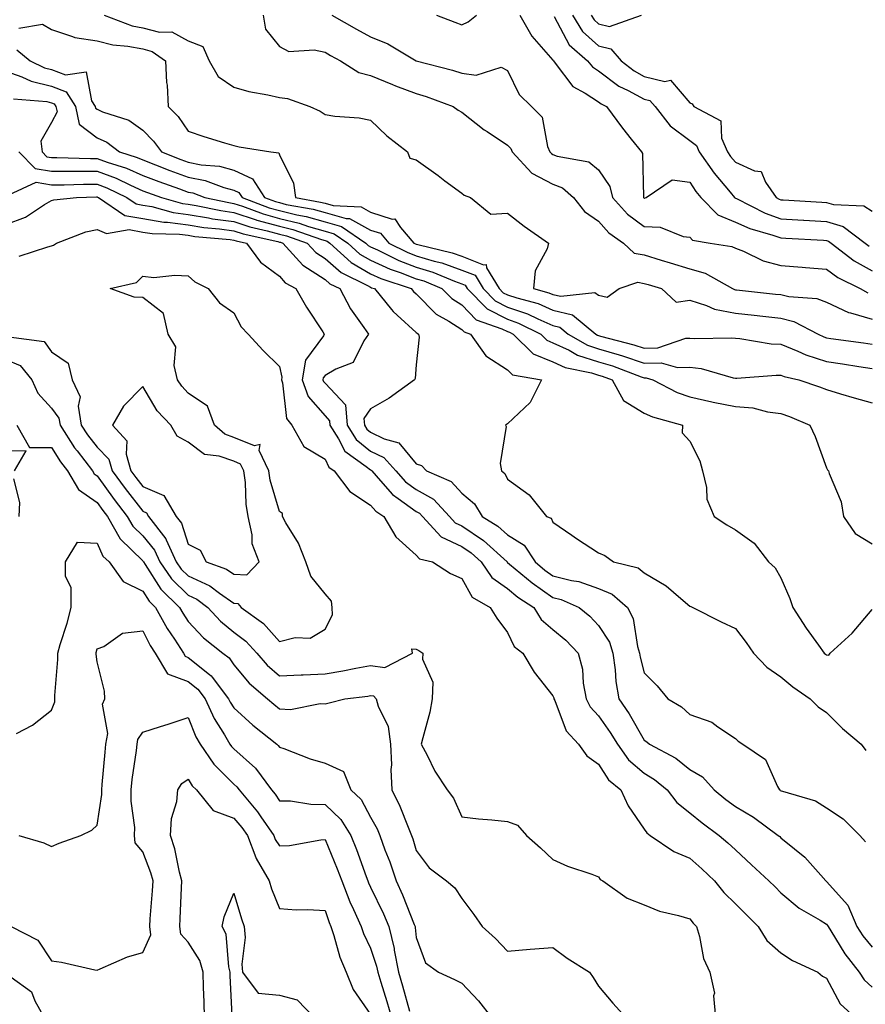
# Model space of a CAD drawing. Units: inches. Extents: x 1016003 to 1018643, y 7242458 to 7245098.
# Drawn here: x 1016461 to 1016647, y 7244655 to 7244871 of the extents above; entities that cross this region are included whole.
import ezdxf

# ---------------------------------------------------------------- set-up
doc = ezdxf.new("R2010")
doc.units = ezdxf.units.IN
doc.header["$MEASUREMENT"] = 0
doc.layers.add('Contour_10167242', color=7, linetype='Continuous', true_color=0x106b0b)

msp = doc.modelspace()

# ---------------------------------------------------------------- linework, layer by layer
at = {"layer": 'Contour_10167242'}
for points in [[(1016460.85, 7244869.12, 2953), (1016466.11, 7244869.98, 2953), (1016468.05, 7244868.76, 2953), (1016472.68, 7244867.29, 2953), (1016473.15, 7244867.02, 2953), (1016478.05, 7244866.33, 2953), (1016481.53, 7244865.4, 2953), (1016484.81, 7244865.16, 2953), (1016488.05, 7244864.52, 2953), (1016490.13, 7244864, 2953), (1016493.08, 7244861.92, 2953), (1016493.28, 7244857.15, 2953), (1016493.4, 7244856.57, 2953), (1016493.67, 7244851.92, 2953), (1016495.86, 7244849.73, 2953), (1016498.05, 7244846.51, 2953), (1016501.46, 7244845.33, 2953), (1016506.02, 7244843.95, 2953), (1016508.05, 7244843.3, 2953), (1016509.19, 7244843.06, 2953), (1016516.17, 7244841.92, 2953), (1016517.89, 7244841.76, 2953), (1016518.05, 7244841.29, 2953), (1016521.17, 7244835.04, 2953), (1016521.59, 7244831.92, 2953), (1016527.06, 7244830.93, 2953), (1016528.05, 7244830.65, 2953), (1016529.82, 7244830.15, 2953), (1016535.98, 7244829.85, 2953), (1016538.05, 7244828.73, 2953), (1016542.79, 7244827.18, 2953), (1016543.38, 7244827.25, 2953), (1016544.63, 7244825.34, 2953), (1016547.51, 7244821.92, 2953), (1016547.87, 7244821.74, 2953), (1016548.05, 7244821.68, 2953), (1016548.4, 7244821.57, 2953), (1016555.93, 7244819.8, 2953), (1016558.05, 7244819.04, 2953), (1016562.81, 7244817.16, 2953), (1016563.38, 7244817.25, 2953), (1016563.5, 7244816.47, 2953), (1016566.28, 7244811.92, 2953), (1016567.16, 7244811.03, 2953), (1016568.05, 7244810.57, 2953), (1016570.1, 7244809.87, 2953), (1016574.78, 7244808.65, 2953), (1016578.05, 7244807.23, 2953), (1016582.32, 7244806.19, 2953), (1016587.42, 7244801.92, 2953), (1016587.82, 7244801.69, 2953), (1016588.05, 7244801.62, 2953), (1016588.49, 7244801.48, 2953), (1016595.75, 7244799.62, 2953), (1016598.05, 7244798.83, 2953), (1016601.08, 7244798.89, 2953), (1016607.16, 7244801.03, 2953), (1016608.05, 7244801.06, 2953), (1016609.02, 7244800.95, 2953), (1016617.28, 7244801.15, 2953), (1016618.05, 7244801.03, 2953), (1016619, 7244800.97, 2953), (1016625.92, 7244799.79, 2953), (1016628.05, 7244799.7, 2953), (1016631.78, 7244798.19, 2953), (1016633.49, 7244797.36, 2953), (1016638.05, 7244795.94, 2953), (1016641.56, 7244795.43, 2953), (1016645.11, 7244794.86, 2953), (1016648.05, 7244794.42, 2953)], [(1016479.63, 7244871.92, 2954), (1016485.73, 7244869.6, 2954), (1016488.05, 7244869.15, 2954), (1016491.75, 7244868.22, 2954), (1016494.41, 7244868.28, 2954), (1016498.05, 7244866.31, 2954), (1016501.22, 7244865.09, 2954), (1016502.65, 7244861.92, 2954), (1016504.59, 7244858.46, 2954), (1016508.05, 7244856.12, 2954), (1016511.34, 7244855.21, 2954), (1016515.48, 7244854.49, 2954), (1016518.05, 7244853.88, 2954), (1016519.8, 7244853.67, 2954), (1016524.71, 7244851.92, 2954), (1016527.01, 7244850.88, 2954), (1016528.05, 7244850.16, 2954), (1016530.17, 7244849.8, 2954), (1016535.54, 7244849.41, 2954), (1016538.05, 7244848.86, 2954), (1016541.62, 7244845.49, 2954), (1016546.11, 7244841.92, 2954), (1016546.65, 7244840.52, 2954), (1016548.05, 7244840.17, 2954), (1016552.86, 7244836.73, 2954), (1016554.36, 7244835.61, 2954), (1016558.05, 7244832.85, 2954), (1016558.56, 7244832.43, 2954), (1016559.98, 7244831.92, 2954), (1016564.42, 7244828.29, 2954), (1016568.05, 7244828.5, 2954), (1016571.74, 7244825.61, 2954), (1016577.07, 7244821.92, 2954), (1016576.8, 7244820.67, 2954), (1016574.11, 7244815.86, 2954), (1016573.77, 7244811.92, 2954), (1016577.16, 7244811.03, 2954), (1016578.05, 7244810.65, 2954), (1016579.74, 7244810.23, 2954), (1016587.2, 7244811.07, 2954), (1016588.05, 7244810.48, 2954), (1016589.95, 7244810.02, 2954), (1016592.57, 7244811.92, 2954), (1016596.65, 7244813.32, 2954), (1016598.05, 7244813.05, 2954), (1016598.93, 7244812.8, 2954), (1016601.87, 7244811.92, 2954), (1016605.08, 7244808.95, 2954), (1016608.05, 7244809.38, 2954), (1016611.73, 7244808.24, 2954), (1016613.51, 7244807.38, 2954), (1016618.05, 7244806.54, 2954), (1016622.21, 7244806.08, 2954), (1016624.11, 7244805.86, 2954), (1016628.05, 7244805.42, 2954), (1016630.86, 7244804.73, 2954), (1016636.23, 7244801.92, 2954), (1016637.45, 7244801.32, 2954), (1016638.05, 7244801.14, 2954), (1016638.96, 7244801.01, 2954), (1016646.17, 7244800.05, 2954), (1016648.05, 7244799.76, 2954)], [(1016514.45, 7244871.92, 2955), (1016515.02, 7244868.89, 2955), (1016518.05, 7244865.05, 2955), (1016520.13, 7244864, 2955), (1016525.64, 7244864.33, 2955), (1016528.05, 7244863.79, 2955), (1016529.24, 7244863.11, 2955), (1016531.44, 7244861.92, 2955), (1016535.5, 7244859.37, 2955), (1016538.05, 7244858.72, 2955), (1016542.83, 7244856.7, 2955), (1016543.51, 7244856.46, 2955), (1016548.05, 7244854.72, 2955), (1016550.22, 7244854.09, 2955), (1016556.16, 7244851.92, 2955), (1016557.23, 7244851.1, 2955), (1016558.05, 7244850.64, 2955), (1016562.93, 7244846.8, 2955), (1016563.58, 7244846.39, 2955), (1016568.05, 7244843.43, 2955), (1016568.79, 7244842.66, 2955), (1016569.1, 7244841.92, 2955), (1016573.4, 7244837.27, 2955), (1016578.05, 7244834.82, 2955), (1016580.14, 7244834.01, 2955), (1016582.52, 7244831.92, 2955), (1016584.97, 7244828.84, 2955), (1016588.05, 7244826.71, 2955), (1016590.3, 7244824.17, 2955), (1016593.54, 7244821.92, 2955), (1016595.85, 7244819.72, 2955), (1016598.05, 7244819.32, 2955), (1016601.77, 7244818.2, 2955), (1016603.73, 7244817.6, 2955), (1016608.05, 7244816.3, 2955), (1016611.42, 7244815.29, 2955), (1016617.42, 7244811.92, 2955), (1016617.84, 7244811.71, 2955), (1016618.05, 7244811.68, 2955), (1016618.32, 7244811.65, 2955), (1016626.87, 7244810.74, 2955), (1016628.05, 7244810.6, 2955), (1016629.79, 7244810.18, 2955), (1016635.89, 7244809.76, 2955), (1016638.05, 7244808.92, 2955), (1016642.84, 7244806.71, 2955), (1016643.33, 7244806.64, 2955), (1016648.05, 7244805.19, 2955)], [(1016529.54, 7244871.92, 2956), (1016534.98, 7244868.85, 2956), (1016538.05, 7244867.17, 2956), (1016541.79, 7244865.66, 2956), (1016548.02, 7244861.92, 2956), (1016548.07, 7244861.9, 2956), (1016556.03, 7244859.9, 2956), (1016558.05, 7244859.24, 2956), (1016561.19, 7244858.78, 2956), (1016566.65, 7244860.52, 2956), (1016568.05, 7244859.8, 2956), (1016570.66, 7244854.53, 2956), (1016573.36, 7244851.92, 2956), (1016575.65, 7244849.52, 2956), (1016576.86, 7244843.11, 2956), (1016577.36, 7244841.92, 2956), (1016577.69, 7244841.56, 2956), (1016578.05, 7244841.37, 2956), (1016578.96, 7244841.01, 2956), (1016585.88, 7244839.75, 2956), (1016588.05, 7244837.99, 2956), (1016590.49, 7244834.36, 2956), (1016591.13, 7244831.92, 2956), (1016594.42, 7244828.29, 2956), (1016598.05, 7244825.57, 2956), (1016601.56, 7244825.43, 2956), (1016606.64, 7244823.33, 2956), (1016608.05, 7244823.21, 2956), (1016608.68, 7244822.55, 2956), (1016612.54, 7244821.92, 2956), (1016617.28, 7244821.15, 2956), (1016618.05, 7244820.81, 2956), (1016619.86, 7244820.11, 2956), (1016624.17, 7244818.04, 2956), (1016628.05, 7244816.97, 2956), (1016632.73, 7244816.6, 2956), (1016633.42, 7244816.55, 2956), (1016638.05, 7244816.18, 2956), (1016640.5, 7244814.37, 2956), (1016645.43, 7244811.92, 2956), (1016647.1, 7244810.97, 2956)], [(1016552.48, 7244871.92, 2957), (1016556.54, 7244870.41, 2957), (1016558.05, 7244869.82, 2957), (1016559.47, 7244870.5, 2957), (1016561.27, 7244871.92, 2957)], [(1016570.81, 7244871.92, 2957), (1016573.44, 7244867.31, 2957), (1016578.05, 7244862.04, 2957), (1016578.09, 7244861.96, 2957), (1016578.14, 7244861.92, 2957), (1016578.55, 7244861.42, 2957), (1016582.44, 7244856.31, 2957), (1016585.14, 7244854.83, 2957), (1016588.05, 7244852.91, 2957), (1016588.62, 7244852.49, 2957), (1016589.81, 7244851.92, 2957), (1016593.27, 7244847.14, 2957), (1016595.23, 7244844.74, 2957), (1016597.5, 7244841.92, 2957), (1016597.69, 7244841.56, 2957), (1016597.89, 7244832.08, 2957), (1016597.93, 7244831.92, 2957), (1016597.99, 7244831.86, 2957), (1016598.05, 7244831.81, 2957), (1016598.16, 7244831.81, 2957), (1016598.52, 7244831.92, 2957), (1016604.18, 7244835.79, 2957), (1016608.05, 7244835.26, 2957), (1016609.4, 7244833.27, 2957), (1016610.51, 7244831.92, 2957), (1016614.24, 7244828.11, 2957), (1016618.05, 7244826.53, 2957), (1016621.24, 7244825.11, 2957), (1016626.3, 7244823.67, 2957), (1016628.05, 7244823.05, 2957), (1016629.11, 7244822.98, 2957), (1016637.42, 7244822.55, 2957), (1016638.05, 7244822.51, 2957), (1016638.5, 7244822.37, 2957), (1016639.09, 7244821.92, 2957), (1016644.14, 7244818.01, 2957), (1016648.05, 7244815.83, 2957)], [(1016578.3, 7244871.67, 2958), (1016581.59, 7244865.46, 2958), (1016585.6, 7244861.92, 2958), (1016586.71, 7244860.58, 2958), (1016588.05, 7244859.69, 2958), (1016592.51, 7244856.38, 2958), (1016594.57, 7244855.4, 2958), (1016598.05, 7244853.49, 2958), (1016599.31, 7244853.18, 2958), (1016600.5, 7244851.92, 2958), (1016603.75, 7244847.62, 2958), (1016608.05, 7244844.46, 2958), (1016609.5, 7244843.37, 2958), (1016610.1, 7244841.92, 2958), (1016613.37, 7244837.24, 2958), (1016616.88, 7244833.09, 2958), (1016617.84, 7244831.92, 2958), (1016617.95, 7244831.82, 2958), (1016618.05, 7244831.77, 2958), (1016618.3, 7244831.67, 2958), (1016624.6, 7244828.47, 2958), (1016628.05, 7244827.24, 2958), (1016633.01, 7244826.96, 2958), (1016633.09, 7244826.96, 2958), (1016638.05, 7244826.69, 2958), (1016641.71, 7244825.58, 2958), (1016646.52, 7244821.92, 2958), (1016647.39, 7244821.26, 2958)], [(1016582.3, 7244871.92, 2959), (1016584.52, 7244868.39, 2959), (1016588.05, 7244865.18, 2959), (1016590.71, 7244864.58, 2959), (1016593.01, 7244861.92, 2959), (1016595.84, 7244859.71, 2959), (1016598.05, 7244858.5, 2959), (1016602.59, 7244857.38, 2959), (1016603.81, 7244857.68, 2959), (1016608.05, 7244852.7, 2959), (1016608.6, 7244852.47, 2959), (1016608.95, 7244851.92, 2959), (1016614.86, 7244848.73, 2959), (1016615.04, 7244844.93, 2959), (1016616.3, 7244841.92, 2959), (1016617.02, 7244840.89, 2959), (1016618.05, 7244839.67, 2959), (1016622.22, 7244837.75, 2959), (1016623.74, 7244837.61, 2959), (1016624.69, 7244835.28, 2959), (1016626.99, 7244831.92, 2959), (1016627.69, 7244831.56, 2959), (1016628.05, 7244831.43, 2959), (1016628.57, 7244831.4, 2959), (1016637.04, 7244830.91, 2959), (1016638.05, 7244830.86, 2959), (1016639.56, 7244830.41, 2959), (1016646.2, 7244830.07, 2959), (1016648.05, 7244828.91, 2959)], [(1016586.45, 7244871.92, 2960), (1016587.06, 7244870.93, 2960), (1016588.05, 7244870.05, 2960), (1016590.48, 7244869.49, 2960), (1016597.46, 7244871.92, 2960)], [(1016460.44, 7244864.31, 2952), (1016463.4, 7244861.92, 2952), (1016466.53, 7244860.4, 2952), (1016468.05, 7244860.03, 2952), (1016471.12, 7244858.85, 2952), (1016475.66, 7244859.53, 2952), (1016476.86, 7244853.11, 2952), (1016477.61, 7244851.92, 2952), (1016477.69, 7244851.56, 2952), (1016478.05, 7244851.29, 2952), (1016479.21, 7244850.76, 2952), (1016484.99, 7244848.86, 2952), (1016488.05, 7244846.67, 2952), (1016490.43, 7244844.3, 2952), (1016492.15, 7244841.92, 2952), (1016496.4, 7244840.27, 2952), (1016498.05, 7244839.66, 2952), (1016500.86, 7244839.11, 2952), (1016504.92, 7244838.79, 2952), (1016508.05, 7244837.95, 2952), (1016512.13, 7244836, 2952), (1016514.79, 7244831.92, 2952), (1016517.16, 7244831.03, 2952), (1016518.05, 7244830.79, 2952), (1016519.55, 7244830.42, 2952), (1016525.48, 7244829.35, 2952), (1016528.05, 7244828.61, 2952), (1016532.65, 7244827.32, 2952), (1016533.41, 7244827.28, 2952), (1016538.05, 7244824.77, 2952), (1016540.21, 7244824.08, 2952), (1016542.02, 7244821.92, 2952), (1016546.05, 7244819.92, 2952), (1016548.05, 7244819.15, 2952), (1016552.01, 7244817.96, 2952), (1016553.69, 7244817.56, 2952), (1016558.05, 7244815.99, 2952), (1016560.97, 7244814.84, 2952), (1016562.76, 7244811.92, 2952), (1016565.37, 7244809.24, 2952), (1016568.05, 7244807.88, 2952), (1016572.49, 7244806.36, 2952), (1016574.71, 7244805.26, 2952), (1016578.05, 7244803.81, 2952), (1016579.57, 7244803.44, 2952), (1016581.39, 7244801.92, 2952), (1016585.64, 7244799.51, 2952), (1016588.05, 7244798.74, 2952), (1016592.6, 7244797.37, 2952), (1016593.31, 7244797.18, 2952), (1016598.05, 7244795.59, 2952), (1016601.79, 7244795.66, 2952), (1016605.39, 7244794.58, 2952), (1016608.05, 7244794.67, 2952), (1016610.52, 7244794.39, 2952), (1016617.6, 7244792.37, 2952), (1016618.05, 7244792.3, 2952), (1016618.41, 7244792.28, 2952), (1016627.01, 7244792.96, 2952), (1016628.05, 7244792.92, 2952), (1016628.75, 7244792.62, 2952), (1016631.98, 7244791.92, 2952), (1016636.52, 7244790.39, 2952), (1016638.05, 7244789.76, 2952), (1016641.11, 7244788.86, 2952), (1016644.11, 7244787.98, 2952), (1016648.05, 7244786.82, 2952)], [(1016458.05, 7244859.68, 2951), (1016461.54, 7244858.43, 2951), (1016463.57, 7244857.44, 2951), (1016468.05, 7244856.38, 2951), (1016471.27, 7244855.14, 2951), (1016473.3, 7244851.92, 2951), (1016474.13, 7244848, 2951), (1016478.05, 7244845.04, 2951), (1016480.2, 7244844.07, 2951), (1016482.94, 7244841.92, 2951), (1016486.83, 7244840.7, 2951), (1016488.05, 7244840.16, 2951), (1016490.87, 7244839.1, 2951), (1016494.01, 7244837.88, 2951), (1016498.05, 7244836.39, 2951), (1016501.78, 7244835.65, 2951), (1016505.85, 7244834.12, 2951), (1016508.05, 7244833.53, 2951), (1016509.14, 7244833.01, 2951), (1016509.85, 7244831.92, 2951), (1016515.81, 7244829.68, 2951), (1016518.05, 7244829.06, 2951), (1016521.84, 7244828.13, 2951), (1016523.89, 7244827.76, 2951), (1016528.05, 7244826.57, 2951), (1016531.68, 7244825.55, 2951), (1016536.97, 7244821.92, 2951), (1016537.53, 7244821.4, 2951), (1016538.05, 7244821.1, 2951), (1016539.54, 7244820.43, 2951), (1016544.23, 7244818.1, 2951), (1016548.05, 7244816.63, 2951), (1016551.67, 7244815.54, 2951), (1016556.44, 7244813.53, 2951), (1016558.05, 7244812.95, 2951), (1016558.78, 7244812.65, 2951), (1016559.23, 7244811.92, 2951), (1016563.6, 7244807.47, 2951), (1016568.05, 7244805.19, 2951), (1016570.49, 7244804.36, 2951), (1016575.36, 7244801.92, 2951), (1016576.72, 7244800.59, 2951), (1016578.05, 7244800.05, 2951), (1016581.59, 7244798.38, 2951), (1016583.45, 7244797.32, 2951), (1016588.05, 7244795.85, 2951), (1016591.08, 7244794.95, 2951), (1016597.41, 7244792.56, 2951), (1016598.05, 7244792.35, 2951), (1016598.49, 7244792.36, 2951), (1016599.93, 7244791.92, 2951), (1016605.27, 7244789.14, 2951), (1016608.05, 7244788.15, 2951), (1016612.87, 7244787.1, 2951), (1016613.16, 7244787.03, 2951), (1016618.05, 7244786.04, 2951), (1016621.86, 7244785.73, 2951), (1016625.11, 7244784.86, 2951), (1016628.05, 7244784.52, 2951), (1016629.95, 7244783.82, 2951), (1016634.37, 7244781.92, 2951), (1016635.57, 7244779.44, 2951), (1016638.05, 7244772.56, 2951), (1016638.3, 7244772.17, 2951), (1016638.49, 7244771.92, 2951), (1016638.65, 7244771.32, 2951), (1016641.23, 7244765.1, 2951), (1016641.79, 7244761.92, 2951), (1016644.34, 7244758.21, 2951), (1016648.05, 7244755.88, 2951)], [(1016459.69, 7244853.56, 2950), (1016467, 7244852.97, 2950), (1016468.05, 7244852.73, 2950), (1016468.64, 7244852.51, 2950), (1016469.01, 7244851.92, 2950), (1016469.26, 7244850.71, 2950), (1016468.05, 7244848.37, 2950), (1016465.68, 7244844.29, 2950), (1016466, 7244841.92, 2950), (1016467.01, 7244840.88, 2950), (1016468.05, 7244840.72, 2950), (1016469.25, 7244840.72, 2950), (1016476.63, 7244840.5, 2950), (1016478.05, 7244840.51, 2950), (1016480.29, 7244839.68, 2950), (1016484.5, 7244838.37, 2950), (1016488.05, 7244836.78, 2950), (1016491.59, 7244835.46, 2950), (1016496.15, 7244833.82, 2950), (1016498.05, 7244833.12, 2950), (1016499.06, 7244832.93, 2950), (1016501.72, 7244831.92, 2950), (1016506.93, 7244830.8, 2950), (1016508.05, 7244830.64, 2950), (1016509.94, 7244830.03, 2950), (1016514.46, 7244828.33, 2950), (1016518.05, 7244827.33, 2950), (1016522.41, 7244826.28, 2950), (1016524.39, 7244825.58, 2950), (1016528.05, 7244824.53, 2950), (1016530.08, 7244823.95, 2950), (1016533.05, 7244821.92, 2950), (1016535.65, 7244819.52, 2950), (1016538.05, 7244818.14, 2950), (1016542.34, 7244816.21, 2950), (1016544.5, 7244815.47, 2950), (1016548.05, 7244814.1, 2950), (1016549.73, 7244813.6, 2950), (1016553.7, 7244811.92, 2950), (1016555.87, 7244809.74, 2950), (1016558.05, 7244808.34, 2950), (1016561.21, 7244805.08, 2950), (1016566.86, 7244803.11, 2950), (1016568.05, 7244802.5, 2950), (1016568.48, 7244802.35, 2950), (1016569.35, 7244801.92, 2950), (1016573.73, 7244797.6, 2950), (1016578.05, 7244795.83, 2950), (1016580.71, 7244794.58, 2950), (1016586.51, 7244793.46, 2950), (1016588.05, 7244792.96, 2950), (1016588.86, 7244792.73, 2950), (1016591.01, 7244791.92, 2950), (1016593.52, 7244787.39, 2950), (1016598.05, 7244784.59, 2950), (1016599.88, 7244783.75, 2950), (1016606.46, 7244781.92, 2950), (1016606.42, 7244780.29, 2950), (1016608.05, 7244778.44, 2950), (1016610.25, 7244774.12, 2950), (1016610.82, 7244771.92, 2950), (1016611.71, 7244768.26, 2950), (1016611.82, 7244765.69, 2950), (1016613.39, 7244761.92, 2950), (1016616.18, 7244760.05, 2950), (1016618.05, 7244758.99, 2950), (1016622.21, 7244756.08, 2950), (1016625.34, 7244751.92, 2950), (1016626.76, 7244750.63, 2950), (1016628.05, 7244748.46, 2950), (1016630.01, 7244743.88, 2950), (1016630.64, 7244741.92, 2950), (1016633.55, 7244737.42, 2950), (1016636.28, 7244733.69, 2950), (1016637.55, 7244731.92, 2950), (1016637.83, 7244731.7, 2950), (1016638.05, 7244731.53, 2950), (1016638.53, 7244731.44, 2950), (1016638.86, 7244731.92, 2950), (1016643.7, 7244736.27, 2950), (1016648.05, 7244741.51, 2950)], [(1016460.9, 7244841.92, 2949), (1016464.44, 7244838.31, 2949), (1016468.05, 7244837.72, 2949), (1016472.24, 7244837.73, 2949), (1016473.81, 7244837.68, 2949), (1016478.05, 7244837.69, 2949), (1016482.27, 7244836.14, 2949), (1016485.36, 7244834.61, 2949), (1016488.05, 7244833.41, 2949), (1016489.13, 7244833, 2949), (1016492.16, 7244831.92, 2949), (1016496.77, 7244830.64, 2949), (1016498.05, 7244830.47, 2949), (1016499.77, 7244830.2, 2949), (1016505.17, 7244829.04, 2949), (1016508.05, 7244828.63, 2949), (1016512.92, 7244827.05, 2949), (1016513.11, 7244826.98, 2949), (1016518.05, 7244825.61, 2949), (1016521.02, 7244824.89, 2949), (1016527.26, 7244822.71, 2949), (1016528.05, 7244822.49, 2949), (1016528.49, 7244822.36, 2949), (1016529.12, 7244821.92, 2949), (1016533.77, 7244817.64, 2949), (1016538.05, 7244815.18, 2949), (1016540.3, 7244814.17, 2949), (1016546.96, 7244811.92, 2949), (1016547.44, 7244811.31, 2949), (1016548.05, 7244810.77, 2949), (1016552.45, 7244806.32, 2949), (1016555.21, 7244804.76, 2949), (1016558.05, 7244802.93, 2949), (1016558.55, 7244802.42, 2949), (1016559.96, 7244801.92, 2949), (1016563.31, 7244797.18, 2949), (1016568.05, 7244794.12, 2949), (1016569.16, 7244793.03, 2949), (1016575.56, 7244791.92, 2949), (1016573.03, 7244786.94, 2949), (1016568.05, 7244782.28, 2949), (1016567.88, 7244782.09, 2949), (1016567.66, 7244781.92, 2949), (1016567.79, 7244781.66, 2949), (1016566.44, 7244773.53, 2949), (1016566.74, 7244771.92, 2949), (1016567.48, 7244771.35, 2949), (1016568.05, 7244770.11, 2949), (1016572.81, 7244766.68, 2949), (1016576.6, 7244761.92, 2949), (1016577.66, 7244761.53, 2949), (1016578.05, 7244760.63, 2949), (1016582.15, 7244757.82, 2949), (1016583.22, 7244757.09, 2949), (1016588.05, 7244753.96, 2949), (1016589.45, 7244753.32, 2949), (1016591.31, 7244751.92, 2949), (1016596.74, 7244750.61, 2949), (1016598.05, 7244749.55, 2949), (1016602.85, 7244746.72, 2949), (1016606.08, 7244743.89, 2949), (1016608.05, 7244742.21, 2949), (1016608.26, 7244742.13, 2949), (1016608.75, 7244741.92, 2949), (1016614.94, 7244738.81, 2949), (1016618.05, 7244737.36, 2949), (1016620.41, 7244734.28, 2949), (1016622.07, 7244731.92, 2949), (1016624.94, 7244728.81, 2949), (1016628.05, 7244726.69, 2949), (1016630.68, 7244724.55, 2949), (1016634.44, 7244721.92, 2949), (1016636.24, 7244720.11, 2949), (1016638.05, 7244718.89, 2949), (1016641.52, 7244715.39, 2949), (1016645.66, 7244711.92, 2949), (1016646.66, 7244710.53, 2949)], [(1016458.66, 7244832.53, 2948), (1016464.7, 7244835.27, 2948), (1016468.05, 7244834.72, 2948), (1016470.86, 7244834.73, 2948), (1016475.09, 7244834.88, 2948), (1016478.05, 7244834.88, 2948), (1016480.21, 7244834.08, 2948), (1016484.58, 7244831.92, 2948), (1016486.64, 7244830.51, 2948), (1016488.05, 7244830.27, 2948), (1016490.04, 7244829.93, 2948), (1016494.76, 7244828.63, 2948), (1016498.05, 7244828.19, 2948), (1016502.5, 7244827.47, 2948), (1016503.4, 7244827.27, 2948), (1016508.05, 7244826.62, 2948), (1016511.59, 7244825.46, 2948), (1016515.34, 7244824.63, 2948), (1016518.05, 7244823.88, 2948), (1016519.63, 7244823.5, 2948), (1016524.16, 7244821.92, 2948), (1016526, 7244819.87, 2948), (1016528.05, 7244818.57, 2948), (1016531.56, 7244815.43, 2948), (1016537.33, 7244812.64, 2948), (1016538.05, 7244812.23, 2948), (1016538.26, 7244812.13, 2948), (1016538.89, 7244811.92, 2948), (1016542.66, 7244807.31, 2948), (1016543, 7244806.87, 2948), (1016543.86, 7244806.11, 2948), (1016548.05, 7244802.3, 2948), (1016548.25, 7244802.12, 2948), (1016548.58, 7244801.92, 2948), (1016548.68, 7244801.29, 2948), (1016548.05, 7244795.2, 2948), (1016547.79, 7244792.18, 2948), (1016547.71, 7244791.92, 2948), (1016542.11, 7244787.86, 2948), (1016538.05, 7244785.55, 2948), (1016536.58, 7244783.39, 2948), (1016536.68, 7244781.92, 2948), (1016537.22, 7244781.09, 2948), (1016538.05, 7244780.43, 2948), (1016541, 7244778.97, 2948), (1016544.21, 7244778.08, 2948), (1016548.05, 7244773.46, 2948), (1016549.22, 7244773.09, 2948), (1016550.32, 7244771.92, 2948), (1016555.74, 7244769.61, 2948), (1016558.05, 7244767.02, 2948), (1016560.82, 7244764.69, 2948), (1016562.5, 7244761.92, 2948), (1016565.92, 7244759.79, 2948), (1016568.05, 7244757.87, 2948), (1016571.76, 7244755.63, 2948), (1016574.16, 7244751.92, 2948), (1016576.28, 7244750.15, 2948), (1016578.05, 7244748.92, 2948), (1016582.1, 7244747.87, 2948), (1016583.75, 7244747.62, 2948), (1016588.05, 7244746.12, 2948), (1016591, 7244744.87, 2948), (1016594.37, 7244741.92, 2948), (1016595.63, 7244739.5, 2948), (1016596.56, 7244733.41, 2948), (1016597.02, 7244731.92, 2948), (1016597.15, 7244731.02, 2948), (1016598.05, 7244727.58, 2948), (1016600.89, 7244724.76, 2948), (1016603.21, 7244721.92, 2948), (1016606.23, 7244720.1, 2948), (1016608.05, 7244718.48, 2948), (1016612.9, 7244716.77, 2948), (1016614.22, 7244715.75, 2948), (1016618.05, 7244713.18, 2948), (1016618.7, 7244712.57, 2948), (1016619.73, 7244711.92, 2948), (1016624.7, 7244708.57, 2948), (1016627.29, 7244702.68, 2948), (1016627.75, 7244701.92, 2948), (1016627.94, 7244701.81, 2948), (1016628.05, 7244701.73, 2948), (1016628.36, 7244701.61, 2948), (1016635.62, 7244699.49, 2948), (1016638.05, 7244697.94, 2948), (1016641.67, 7244695.54, 2948), (1016645.35, 7244691.92, 2948), (1016646.63, 7244690.5, 2948)], [(1016458.05, 7244825.96, 2947), (1016462.38, 7244827.59, 2947), (1016466.53, 7244830.4, 2947), (1016468.05, 7244831.29, 2947), (1016468.55, 7244831.42, 2947), (1016473.53, 7244831.92, 2947), (1016477.9, 7244832.07, 2947), (1016478.05, 7244832.07, 2947), (1016478.16, 7244832.03, 2947), (1016478.38, 7244831.92, 2947), (1016484.13, 7244828, 2947), (1016488.05, 7244827.31, 2947), (1016492.66, 7244826.53, 2947), (1016493.46, 7244826.51, 2947), (1016498.05, 7244825.9, 2947), (1016501.48, 7244825.35, 2947), (1016504.92, 7244825.05, 2947), (1016508.05, 7244824.61, 2947), (1016510.08, 7244823.95, 2947), (1016517.72, 7244822.25, 2947), (1016518.05, 7244822.15, 2947), (1016518.25, 7244822.12, 2947), (1016518.79, 7244821.92, 2947), (1016523.17, 7244817.04, 2947), (1016528.05, 7244813.94, 2947), (1016529.11, 7244812.98, 2947), (1016531.33, 7244811.92, 2947), (1016533.64, 7244807.51, 2947), (1016536.59, 7244803.38, 2947), (1016537.57, 7244801.92, 2947), (1016536.56, 7244800.43, 2947), (1016534.25, 7244795.72, 2947), (1016530.41, 7244794.28, 2947), (1016528.05, 7244792.88, 2947), (1016527.65, 7244792.32, 2947), (1016527.58, 7244791.92, 2947), (1016527.7, 7244791.57, 2947), (1016528.05, 7244791.17, 2947), (1016532.57, 7244786.44, 2947), (1016532.91, 7244781.92, 2947), (1016534.91, 7244778.78, 2947), (1016538.05, 7244776.27, 2947), (1016540.97, 7244774.84, 2947), (1016543.58, 7244771.92, 2947), (1016545.68, 7244769.55, 2947), (1016548.05, 7244767.85, 2947), (1016551.83, 7244765.7, 2947), (1016555.33, 7244761.92, 2947), (1016556.63, 7244760.5, 2947), (1016558.05, 7244759.84, 2947), (1016562.79, 7244756.66, 2947), (1016567.97, 7244751.92, 2947), (1016568, 7244751.87, 2947), (1016568.05, 7244751.84, 2947), (1016568.5, 7244751.47, 2947), (1016573.45, 7244747.32, 2947), (1016578.05, 7244744.15, 2947), (1016579.82, 7244743.69, 2947), (1016583.8, 7244741.92, 2947), (1016586.15, 7244740.02, 2947), (1016588.05, 7244738.01, 2947), (1016590.42, 7244734.29, 2947), (1016591.18, 7244731.92, 2947), (1016591.69, 7244728.28, 2947), (1016591.82, 7244725.69, 2947), (1016592.46, 7244721.92, 2947), (1016594.73, 7244718.6, 2947), (1016598.05, 7244712.84, 2947), (1016598.61, 7244712.48, 2947), (1016599.21, 7244711.92, 2947), (1016604.99, 7244708.86, 2947), (1016608.05, 7244706.41, 2947), (1016610.88, 7244704.75, 2947), (1016613.42, 7244701.92, 2947), (1016615.95, 7244699.82, 2947), (1016618.05, 7244698.28, 2947), (1016622.01, 7244695.88, 2947), (1016627.47, 7244691.92, 2947), (1016627.78, 7244691.65, 2947), (1016628.05, 7244691.39, 2947), (1016631.03, 7244688.94, 2947), (1016633.28, 7244687.15, 2947), (1016636.82, 7244683.15, 2947), (1016637.93, 7244681.92, 2947), (1016637.99, 7244681.86, 2947), (1016638.05, 7244681.83, 2947), (1016642.71, 7244676.58, 2947), (1016644.67, 7244671.92, 2947), (1016646, 7244669.87, 2947), (1016648.05, 7244667.35, 2947)], [(1016460.93, 7244819.04, 2946), (1016467.26, 7244821.13, 2946), (1016468.05, 7244821.34, 2946), (1016468.48, 7244821.49, 2946), (1016469.14, 7244821.92, 2946), (1016475.58, 7244824.39, 2946), (1016478.05, 7244824.92, 2946), (1016480.13, 7244824, 2946), (1016485.09, 7244824.88, 2946), (1016488.05, 7244824.35, 2946), (1016490.13, 7244824, 2946), (1016496.1, 7244823.87, 2946), (1016498.05, 7244823.62, 2946), (1016499.51, 7244823.38, 2946), (1016507.27, 7244822.7, 2946), (1016508.05, 7244822.59, 2946), (1016508.56, 7244822.43, 2946), (1016510.84, 7244821.92, 2946), (1016513.86, 7244817.73, 2946), (1016518.05, 7244814.63, 2946), (1016519.3, 7244813.17, 2946), (1016521.67, 7244811.92, 2946), (1016523.96, 7244807.83, 2946), (1016527.54, 7244802.43, 2946), (1016527.86, 7244801.92, 2946), (1016527.69, 7244801.56, 2946), (1016523.76, 7244796.21, 2946), (1016523.04, 7244791.92, 2946), (1016524.35, 7244788.22, 2946), (1016528.05, 7244783.98, 2946), (1016529.06, 7244782.93, 2946), (1016529.13, 7244781.92, 2946), (1016531.03, 7244778.94, 2946), (1016532.37, 7244776.24, 2946), (1016537.06, 7244772.91, 2946), (1016538.05, 7244772.12, 2946), (1016538.19, 7244772.06, 2946), (1016538.3, 7244771.92, 2946), (1016540.23, 7244769.74, 2946), (1016542.83, 7244766.7, 2946), (1016544.1, 7244765.87, 2946), (1016548.05, 7244763.04, 2946), (1016548.76, 7244762.63, 2946), (1016549.43, 7244761.92, 2946), (1016553.56, 7244757.43, 2946), (1016558.05, 7244755.33, 2946), (1016560.09, 7244753.96, 2946), (1016562.33, 7244751.92, 2946), (1016564.65, 7244748.52, 2946), (1016568.05, 7244746.14, 2946), (1016570.36, 7244744.23, 2946), (1016573.85, 7244741.92, 2946), (1016575.46, 7244739.33, 2946), (1016578.05, 7244737.12, 2946), (1016580.89, 7244734.76, 2946), (1016583.6, 7244731.92, 2946), (1016584.5, 7244728.37, 2946), (1016584.68, 7244725.29, 2946), (1016585.31, 7244721.92, 2946), (1016586.23, 7244720.1, 2946), (1016588.05, 7244718.16, 2946), (1016590.62, 7244714.49, 2946), (1016592.17, 7244711.92, 2946), (1016594.63, 7244708.5, 2946), (1016598.05, 7244705.56, 2946), (1016600.34, 7244704.21, 2946), (1016603.1, 7244701.92, 2946), (1016605.23, 7244699.1, 2946), (1016608.05, 7244696.89, 2946), (1016610.78, 7244694.65, 2946), (1016614.53, 7244691.92, 2946), (1016616.43, 7244690.3, 2946), (1016618.05, 7244688.72, 2946), (1016621.61, 7244685.48, 2946), (1016625.43, 7244681.92, 2946), (1016626.75, 7244680.62, 2946), (1016628.05, 7244679.32, 2946), (1016632.07, 7244675.94, 2946), (1016636.69, 7244673.28, 2946), (1016638.05, 7244672.42, 2946), (1016638.28, 7244672.15, 2946), (1016638.38, 7244671.92, 2946), (1016638.99, 7244670.98, 2946), (1016642.06, 7244665.93, 2946), (1016645.24, 7244661.92, 2946), (1016646.32, 7244660.19, 2946), (1016648.05, 7244658.58, 2946)], [(1016458.66, 7244801.31, 2945), (1016466.47, 7244800.34, 2945), (1016468.05, 7244798.02, 2945), (1016471.69, 7244795.56, 2945), (1016472.56, 7244791.92, 2945), (1016474.33, 7244788.2, 2945), (1016473.87, 7244786.1, 2945), (1016474.58, 7244781.92, 2945), (1016475.95, 7244779.82, 2945), (1016478.05, 7244777.14, 2945), (1016480.62, 7244774.49, 2945), (1016481.38, 7244771.92, 2945), (1016484.19, 7244768.06, 2945), (1016488.05, 7244763.08, 2945), (1016488.87, 7244762.74, 2945), (1016489.35, 7244761.92, 2945), (1016493.14, 7244757.01, 2945), (1016493.22, 7244756.75, 2945), (1016495.43, 7244751.92, 2945), (1016496.51, 7244750.38, 2945), (1016498.05, 7244748.85, 2945), (1016502.8, 7244746.67, 2945), (1016504.91, 7244745.06, 2945), (1016508.05, 7244742.88, 2945), (1016508.96, 7244742.83, 2945), (1016509.63, 7244741.92, 2945), (1016514.53, 7244738.4, 2945), (1016518.05, 7244734.47, 2945), (1016521.48, 7244735.35, 2945), (1016524.79, 7244735.18, 2945), (1016528.05, 7244737.21, 2945), (1016529.68, 7244740.29, 2945), (1016529.63, 7244741.92, 2945), (1016529.49, 7244743.36, 2945), (1016528.05, 7244744.96, 2945), (1016524.96, 7244748.83, 2945), (1016523.83, 7244751.92, 2945), (1016522.21, 7244756.08, 2945), (1016519.48, 7244760.49, 2945), (1016518.69, 7244761.92, 2945), (1016518.71, 7244762.58, 2945), (1016518.05, 7244763.03, 2945), (1016516.03, 7244769.9, 2945), (1016515.75, 7244771.92, 2945), (1016513.6, 7244776.37, 2945), (1016513.85, 7244777.72, 2945), (1016512.58, 7244777.39, 2945), (1016508.05, 7244779.28, 2945), (1016506.1, 7244779.97, 2945), (1016503.81, 7244781.92, 2945), (1016502.26, 7244786.13, 2945), (1016498.05, 7244788.98, 2945), (1016496.61, 7244790.48, 2945), (1016495.69, 7244791.92, 2945), (1016494.94, 7244795.03, 2945), (1016495.29, 7244799.16, 2945), (1016493.67, 7244801.92, 2945), (1016492.61, 7244806.48, 2945), (1016488.05, 7244809.98, 2945), (1016486.21, 7244810.08, 2945), (1016480.9, 7244811.92, 2945), (1016486.72, 7244813.25, 2945), (1016488.05, 7244814.63, 2945), (1016490.52, 7244814.39, 2945), (1016495.07, 7244814.9, 2945), (1016498.05, 7244814.7, 2945), (1016499.52, 7244813.39, 2945), (1016502.42, 7244811.92, 2945), (1016504.9, 7244808.77, 2945), (1016508.05, 7244806.62, 2945), (1016509.68, 7244803.55, 2945), (1016511.22, 7244801.92, 2945), (1016514.45, 7244798.32, 2945), (1016518.05, 7244794.81, 2945), (1016518.6, 7244792.47, 2945), (1016518.5, 7244791.92, 2945), (1016518.75, 7244791.22, 2945), (1016519.58, 7244783.45, 2945), (1016520.8, 7244781.92, 2945), (1016523.41, 7244777.28, 2945), (1016528.05, 7244774.47, 2945), (1016528.9, 7244772.77, 2945), (1016530.09, 7244771.92, 2945), (1016533.49, 7244767.36, 2945), (1016538.05, 7244764.42, 2945), (1016539.2, 7244763.07, 2945), (1016540.98, 7244761.92, 2945), (1016543.61, 7244757.48, 2945), (1016548.05, 7244753.41, 2945), (1016548.74, 7244752.61, 2945), (1016551.61, 7244751.92, 2945), (1016555.54, 7244749.41, 2945), (1016558.05, 7244748.31, 2945), (1016560.31, 7244744.18, 2945), (1016564.27, 7244741.92, 2945), (1016565.7, 7244739.57, 2945), (1016568.05, 7244736.43, 2945), (1016569.54, 7244733.41, 2945), (1016571.42, 7244731.92, 2945), (1016573.9, 7244727.77, 2945), (1016578.05, 7244722.56, 2945), (1016578.23, 7244722.1, 2945), (1016578.26, 7244721.92, 2945), (1016578.47, 7244721.5, 2945), (1016580.97, 7244714.84, 2945), (1016583.63, 7244711.92, 2945), (1016585.49, 7244709.36, 2945), (1016588.05, 7244707.54, 2945), (1016590.26, 7244704.13, 2945), (1016592.95, 7244701.92, 2945), (1016594.54, 7244698.41, 2945), (1016598.05, 7244693.31, 2945), (1016598.61, 7244692.48, 2945), (1016599.39, 7244691.92, 2945), (1016604.53, 7244688.4, 2945), (1016608.05, 7244686.91, 2945), (1016610.73, 7244684.6, 2945), (1016613.46, 7244681.92, 2945), (1016615.49, 7244679.36, 2945), (1016618.05, 7244676.87, 2945), (1016620.55, 7244674.42, 2945), (1016623.04, 7244671.92, 2945), (1016624.99, 7244668.86, 2945), (1016628.05, 7244666.12, 2945), (1016630.61, 7244664.48, 2945), (1016636.12, 7244661.92, 2945), (1016637.16, 7244661.03, 2945), (1016638.05, 7244660.59, 2945), (1016641.04, 7244654.91, 2945), (1016644.3, 7244651.92, 2945)], [(1016458.05, 7244796.37, 2944), (1016461.16, 7244795.03, 2944), (1016463.71, 7244791.92, 2944), (1016465.08, 7244788.95, 2944), (1016468.05, 7244785.7, 2944), (1016469.64, 7244783.51, 2944), (1016469.92, 7244781.92, 2944), (1016473.12, 7244776.99, 2944), (1016473.65, 7244776.32, 2944), (1016477.01, 7244771.92, 2944), (1016477.41, 7244771.28, 2944), (1016478.05, 7244770.82, 2944), (1016481.78, 7244765.65, 2944), (1016484.64, 7244761.92, 2944), (1016485.88, 7244759.75, 2944), (1016488.05, 7244757.63, 2944), (1016490.64, 7244754.51, 2944), (1016491.82, 7244751.92, 2944), (1016494.38, 7244748.25, 2944), (1016498.05, 7244744.63, 2944), (1016499.91, 7244743.78, 2944), (1016502.36, 7244741.92, 2944), (1016505.09, 7244738.96, 2944), (1016508.05, 7244736.55, 2944), (1016510.68, 7244734.55, 2944), (1016513.07, 7244731.92, 2944), (1016515.37, 7244729.24, 2944), (1016518.05, 7244726.92, 2944), (1016522.8, 7244727.17, 2944), (1016523.29, 7244727.16, 2944), (1016528.05, 7244727.39, 2944), (1016531.96, 7244728.01, 2944), (1016534.78, 7244728.65, 2944), (1016538.05, 7244729.23, 2944), (1016541.17, 7244728.8, 2944), (1016547.24, 7244731.92, 2944), (1016547.1, 7244732.87, 2944), (1016548.05, 7244732.82, 2944), (1016548.63, 7244732.5, 2944), (1016549.51, 7244731.92, 2944), (1016549.4, 7244730.57, 2944), (1016551.66, 7244725.53, 2944), (1016551.56, 7244721.92, 2944), (1016551.01, 7244718.96, 2944), (1016549.48, 7244713.35, 2944), (1016549.16, 7244711.92, 2944), (1016550.44, 7244709.53, 2944), (1016552.14, 7244706.01, 2944), (1016554.84, 7244701.92, 2944), (1016556.24, 7244700.11, 2944), (1016558.05, 7244695.96, 2944), (1016561.68, 7244695.55, 2944), (1016564.66, 7244695.31, 2944), (1016568.05, 7244694.96, 2944), (1016570.29, 7244694.16, 2944), (1016572.23, 7244691.92, 2944), (1016575.33, 7244689.2, 2944), (1016578.05, 7244686.63, 2944), (1016581.26, 7244685.13, 2944), (1016586.6, 7244683.37, 2944), (1016588.05, 7244682.81, 2944), (1016588.37, 7244682.24, 2944), (1016588.95, 7244681.92, 2944), (1016594.29, 7244678.16, 2944), (1016598.05, 7244676.67, 2944), (1016601.42, 7244675.29, 2944), (1016605.61, 7244674.36, 2944), (1016608.05, 7244673.6, 2944), (1016608.78, 7244672.65, 2944), (1016609.53, 7244671.92, 2944), (1016610.22, 7244669.75, 2944), (1016611.06, 7244664.93, 2944), (1016612.49, 7244661.92, 2944), (1016613.45, 7244657.32, 2944), (1016613.28, 7244656.69, 2944), (1016613.72, 7244651.92, 2944)], [(1016460.47, 7244781.92, 2943), (1016463.21, 7244777.08, 2943), (1016468.05, 7244777.05, 2943), (1016470.02, 7244773.89, 2943), (1016471.53, 7244771.92, 2943), (1016473.95, 7244767.82, 2943), (1016478.05, 7244764.97, 2943), (1016479.33, 7244763.2, 2943), (1016480.31, 7244761.92, 2943), (1016483.13, 7244757, 2943), (1016488.05, 7244752.16, 2943), (1016488.16, 7244752.03, 2943), (1016488.22, 7244751.92, 2943), (1016488.59, 7244751.38, 2943), (1016492.07, 7244745.94, 2943), (1016496.16, 7244741.92, 2943), (1016496.83, 7244740.7, 2943), (1016498.05, 7244738.89, 2943), (1016501.38, 7244735.25, 2943), (1016505.6, 7244731.92, 2943), (1016507.01, 7244730.88, 2943), (1016508.05, 7244729.35, 2943), (1016511.43, 7244725.3, 2943), (1016515.44, 7244721.92, 2943), (1016516.81, 7244720.68, 2943), (1016518.05, 7244719.67, 2943), (1016520.44, 7244719.53, 2943), (1016527.01, 7244720.88, 2943), (1016528.05, 7244720.78, 2943), (1016528.99, 7244720.98, 2943), (1016532.4, 7244721.92, 2943), (1016537.47, 7244722.5, 2943), (1016538.05, 7244722.59, 2943), (1016538.65, 7244722.52, 2943), (1016539.25, 7244721.92, 2943), (1016539.67, 7244720.3, 2943), (1016541.93, 7244715.8, 2943), (1016542.44, 7244711.92, 2943), (1016542.6, 7244707.37, 2943), (1016542.48, 7244706.35, 2943), (1016542.69, 7244701.92, 2943), (1016544.48, 7244698.35, 2943), (1016546.26, 7244693.71, 2943), (1016547.03, 7244691.92, 2943), (1016547.31, 7244691.18, 2943), (1016548.05, 7244688.61, 2943), (1016550.9, 7244684.77, 2943), (1016554.72, 7244681.92, 2943), (1016556.53, 7244680.4, 2943), (1016558.05, 7244678.08, 2943), (1016560.66, 7244674.53, 2943), (1016562.55, 7244671.92, 2943), (1016565.42, 7244669.29, 2943), (1016568.05, 7244666.51, 2943), (1016573.04, 7244666.91, 2943), (1016573.06, 7244666.91, 2943), (1016578.05, 7244667.31, 2943), (1016581.13, 7244665, 2943), (1016586.03, 7244661.92, 2943), (1016586.88, 7244660.75, 2943), (1016588.05, 7244658.79, 2943), (1016591.21, 7244655.08, 2943), (1016594.03, 7244651.92, 2943)], [(1016459.92, 7244771.92, 2943), (1016462.46, 7244776.33, 2943), (1016458.05, 7244776.25, 2943)], [(1016460.94, 7244761.92, 2943), (1016461.1, 7244764.97, 2943), (1016459.76, 7244770.21, 2943)], [(1016460.39, 7244714.26, 2942), (1016463.86, 7244716.11, 2942), (1016468.05, 7244719.38, 2942), (1016468.75, 7244721.22, 2942), (1016468.79, 7244721.92, 2942), (1016468.77, 7244722.64, 2942), (1016469.44, 7244730.53, 2942), (1016469.42, 7244731.92, 2942), (1016469.95, 7244733.82, 2942), (1016471.47, 7244738.5, 2942), (1016472.35, 7244741.92, 2942), (1016472.35, 7244746.22, 2942), (1016471.13, 7244748.84, 2942), (1016471.13, 7244751.92, 2942), (1016473.73, 7244756.24, 2942), (1016478.05, 7244756.05, 2942), (1016479.34, 7244753.21, 2942), (1016480.67, 7244751.92, 2942), (1016483.8, 7244747.67, 2942), (1016488.05, 7244745.53, 2942), (1016489.46, 7244743.33, 2942), (1016490.89, 7244741.92, 2942), (1016493.43, 7244737.3, 2942), (1016495, 7244734.97, 2942), (1016496.97, 7244731.92, 2942), (1016497.38, 7244731.25, 2942), (1016498.05, 7244730.99, 2942), (1016502.72, 7244727.25, 2942), (1016503.1, 7244726.97, 2942), (1016503.31, 7244726.66, 2942), (1016506.9, 7244721.92, 2942), (1016507.26, 7244721.13, 2942), (1016508.05, 7244719.89, 2942), (1016512.23, 7244716.1, 2942), (1016517.48, 7244711.92, 2942), (1016517.79, 7244711.66, 2942), (1016518.05, 7244711.28, 2942), (1016519.02, 7244710.95, 2942), (1016524.82, 7244708.69, 2942), (1016528.05, 7244707.79, 2942), (1016532.08, 7244705.95, 2942), (1016533.71, 7244701.92, 2942), (1016535.94, 7244699.81, 2942), (1016538.05, 7244695.91, 2942), (1016539.45, 7244693.32, 2942), (1016540.05, 7244691.92, 2942), (1016541.19, 7244688.78, 2942), (1016542.26, 7244686.13, 2942), (1016543.64, 7244681.92, 2942), (1016545.01, 7244678.88, 2942), (1016547.6, 7244672.37, 2942), (1016547.79, 7244671.92, 2942), (1016547.84, 7244671.71, 2942), (1016548.05, 7244669.49, 2942), (1016550.09, 7244663.96, 2942), (1016552.92, 7244661.92, 2942), (1016556.42, 7244660.29, 2942), (1016558.05, 7244659.5, 2942), (1016561.7, 7244655.57, 2942), (1016564.58, 7244651.92, 2942)], [(1016460.86, 7244691.92, 2941), (1016466.4, 7244690.27, 2941), (1016468.05, 7244689.46, 2941), (1016469.76, 7244690.21, 2941), (1016474.5, 7244691.92, 2941), (1016476.91, 7244693.06, 2941), (1016478.05, 7244694.16, 2941), (1016479.06, 7244700.91, 2941), (1016479.06, 7244701.92, 2941), (1016479.18, 7244703.05, 2941), (1016479.79, 7244710.18, 2941), (1016479.98, 7244711.92, 2941), (1016480.38, 7244714.25, 2941), (1016479.27, 7244720.7, 2941), (1016479.78, 7244721.92, 2941), (1016479.69, 7244723.56, 2941), (1016478.05, 7244730.01, 2941), (1016477.84, 7244731.71, 2941), (1016477.84, 7244731.92, 2941), (1016477.88, 7244732.09, 2941), (1016478.05, 7244732.85, 2941), (1016479.52, 7244733.39, 2941), (1016483.65, 7244736.32, 2941), (1016488.05, 7244736.81, 2941), (1016489.71, 7244733.58, 2941), (1016490.77, 7244731.92, 2941), (1016493.52, 7244727.39, 2941), (1016498.05, 7244725.7, 2941), (1016500.15, 7244724.02, 2941), (1016501.74, 7244721.92, 2941), (1016503.72, 7244717.59, 2941), (1016506.02, 7244713.95, 2941), (1016507.2, 7244711.92, 2941), (1016507.54, 7244711.41, 2941), (1016508.05, 7244710.9, 2941), (1016512.78, 7244706.65, 2941), (1016516.3, 7244701.92, 2941), (1016517.1, 7244700.97, 2941), (1016518.05, 7244699.53, 2941), (1016520.49, 7244699.48, 2941), (1016524.9, 7244698.77, 2941), (1016528.05, 7244698.73, 2941), (1016531.53, 7244695.4, 2941), (1016533.72, 7244691.92, 2941), (1016534.95, 7244688.82, 2941), (1016537.06, 7244682.91, 2941), (1016537.43, 7244681.92, 2941), (1016537.6, 7244681.47, 2941), (1016538.05, 7244680.56, 2941), (1016540.85, 7244674.72, 2941), (1016542.02, 7244671.92, 2941), (1016543.2, 7244667.07, 2941), (1016543.23, 7244666.74, 2941), (1016544.14, 7244661.92, 2941), (1016545.05, 7244658.92, 2941), (1016546.6, 7244653.37, 2941)], [(1016459.21, 7244671.92, 2940), (1016465.03, 7244668.9, 2940), (1016468.05, 7244664.35, 2940), (1016470.21, 7244664.08, 2940), (1016477.53, 7244662.44, 2940), (1016478.05, 7244662.36, 2940), (1016478.74, 7244662.61, 2940), (1016484.72, 7244665.25, 2940), (1016488.05, 7244666.24, 2940), (1016489.86, 7244670.11, 2940), (1016489.61, 7244671.92, 2940), (1016489.72, 7244673.59, 2940), (1016490.21, 7244679.76, 2940), (1016490.34, 7244681.92, 2940), (1016489.85, 7244683.72, 2940), (1016488.05, 7244688.33, 2940), (1016486.43, 7244690.3, 2940), (1016486.29, 7244691.92, 2940), (1016486.31, 7244693.66, 2940), (1016485.53, 7244699.4, 2940), (1016485.54, 7244701.92, 2940), (1016485.78, 7244704.19, 2940), (1016486.66, 7244710.53, 2940), (1016486.82, 7244711.92, 2940), (1016487, 7244712.97, 2940), (1016488.05, 7244714.58, 2940), (1016491.96, 7244715.83, 2940), (1016493.61, 7244716.36, 2940), (1016498.05, 7244717.76, 2940), (1016499.71, 7244713.58, 2940), (1016500.68, 7244711.92, 2940), (1016503.65, 7244707.52, 2940), (1016508.05, 7244703.15, 2940), (1016508.69, 7244702.56, 2940), (1016509.18, 7244701.92, 2940), (1016513.25, 7244697.12, 2940), (1016514, 7244695.97, 2940), (1016516.79, 7244691.92, 2940), (1016517.14, 7244691.01, 2940), (1016518.05, 7244689.63, 2940), (1016520.27, 7244689.7, 2940), (1016527.1, 7244690.97, 2940), (1016528.05, 7244691.02, 2940), (1016530.72, 7244684.59, 2940), (1016531.72, 7244681.92, 2940), (1016533.48, 7244677.35, 2940), (1016534.32, 7244675.65, 2940), (1016535.99, 7244671.92, 2940), (1016536.52, 7244670.39, 2940), (1016538.05, 7244667.16, 2940), (1016539.35, 7244663.22, 2940), (1016539.6, 7244661.92, 2940), (1016540.27, 7244659.7, 2940), (1016541.6, 7244655.47, 2940), (1016542.64, 7244651.92, 2940)], [(1016501.63, 7244651.92, 2939), (1016501.51, 7244655.38, 2939), (1016501.42, 7244658.55, 2939), (1016501.29, 7244661.92, 2939), (1016500.59, 7244664.46, 2939), (1016498.05, 7244668.48, 2939), (1016496.4, 7244670.27, 2939), (1016496.17, 7244671.92, 2939), (1016496.28, 7244673.69, 2939), (1016496.54, 7244680.41, 2939), (1016496.62, 7244681.92, 2939), (1016496.11, 7244683.86, 2939), (1016495.09, 7244688.96, 2939), (1016494.13, 7244691.92, 2939), (1016494.34, 7244695.63, 2939), (1016495.51, 7244699.38, 2939), (1016495.75, 7244701.92, 2939), (1016496.63, 7244703.34, 2939), (1016498.05, 7244704.26, 2939), (1016498.94, 7244702.81, 2939), (1016499.84, 7244701.92, 2939), (1016503.54, 7244697.41, 2939), (1016508.05, 7244695.7, 2939), (1016509.8, 7244693.67, 2939), (1016511.01, 7244691.92, 2939), (1016512.89, 7244687.08, 2939), (1016512.96, 7244686.83, 2939), (1016515.77, 7244681.92, 2939), (1016516.33, 7244680.2, 2939), (1016518.05, 7244675.88, 2939), (1016521.71, 7244675.58, 2939), (1016524.29, 7244675.68, 2939), (1016528.05, 7244675.44, 2939), (1016528.94, 7244672.81, 2939), (1016529.34, 7244671.92, 2939), (1016530.01, 7244669.96, 2939), (1016531.33, 7244665.2, 2939), (1016532.71, 7244661.92, 2939), (1016534.2, 7244658.07, 2939), (1016538.05, 7244652.58, 2939)], [(1016507.66, 7244652.31, 2938), (1016507.27, 7244661.14, 2938), (1016507.25, 7244661.92, 2938), (1016506.94, 7244663.03, 2938), (1016506.34, 7244670.21, 2938), (1016505.51, 7244671.92, 2938), (1016505.94, 7244674.03, 2938), (1016508.05, 7244679.23, 2938), (1016509.72, 7244673.59, 2938), (1016510.33, 7244671.92, 2938), (1016510.5, 7244669.47, 2938), (1016509.79, 7244663.66, 2938), (1016509.98, 7244661.92, 2938), (1016513.41, 7244657.28, 2938), (1016518.05, 7244656.83, 2938), (1016521.95, 7244655.82, 2938), (1016525.66, 7244651.92, 2938)], [(1016459.18, 7244660.79, 2939), (1016463.67, 7244657.55, 2939), (1016464.38, 7244655.59, 2939), (1016466.41, 7244651.92, 2939)]]:
    msp.add_polyline3d(points, dxfattribs=at)
msp.add_polyline3d([(1016508.05, 7244749.23, 2946), (1016510.9, 7244749.07, 2946), (1016513.57, 7244751.92, 2946), (1016512.04, 7244755.91, 2946), (1016512.07, 7244757.9, 2946), (1016511.22, 7244761.92, 2946), (1016510.74, 7244764.61, 2946), (1016510.61, 7244769.36, 2946), (1016510.25, 7244771.92, 2946), (1016509.53, 7244773.4, 2946), (1016508.05, 7244774.02, 2946), (1016504.82, 7244775.15, 2946), (1016501.62, 7244775.49, 2946), (1016498.05, 7244778.24, 2946), (1016495.64, 7244779.51, 2946), (1016494.22, 7244781.92, 2946), (1016491.22, 7244785.09, 2946), (1016488.05, 7244790.46, 2946), (1016483.88, 7244786.09, 2946), (1016481.4, 7244781.92, 2946), (1016484.61, 7244778.48, 2946), (1016484.41, 7244775.56, 2946), (1016485.48, 7244771.92, 2946), (1016486.57, 7244770.44, 2946), (1016488.05, 7244768.52, 2946), (1016492.68, 7244766.55, 2946), (1016495.42, 7244761.92, 2946), (1016496.57, 7244760.44, 2946), (1016498.05, 7244755.8, 2946), (1016500.64, 7244754.51, 2946), (1016501.99, 7244751.92, 2946), (1016506.47, 7244750.34, 2946)], close=True, dxfattribs=at)

doc.saveas('drawing.dxf')
